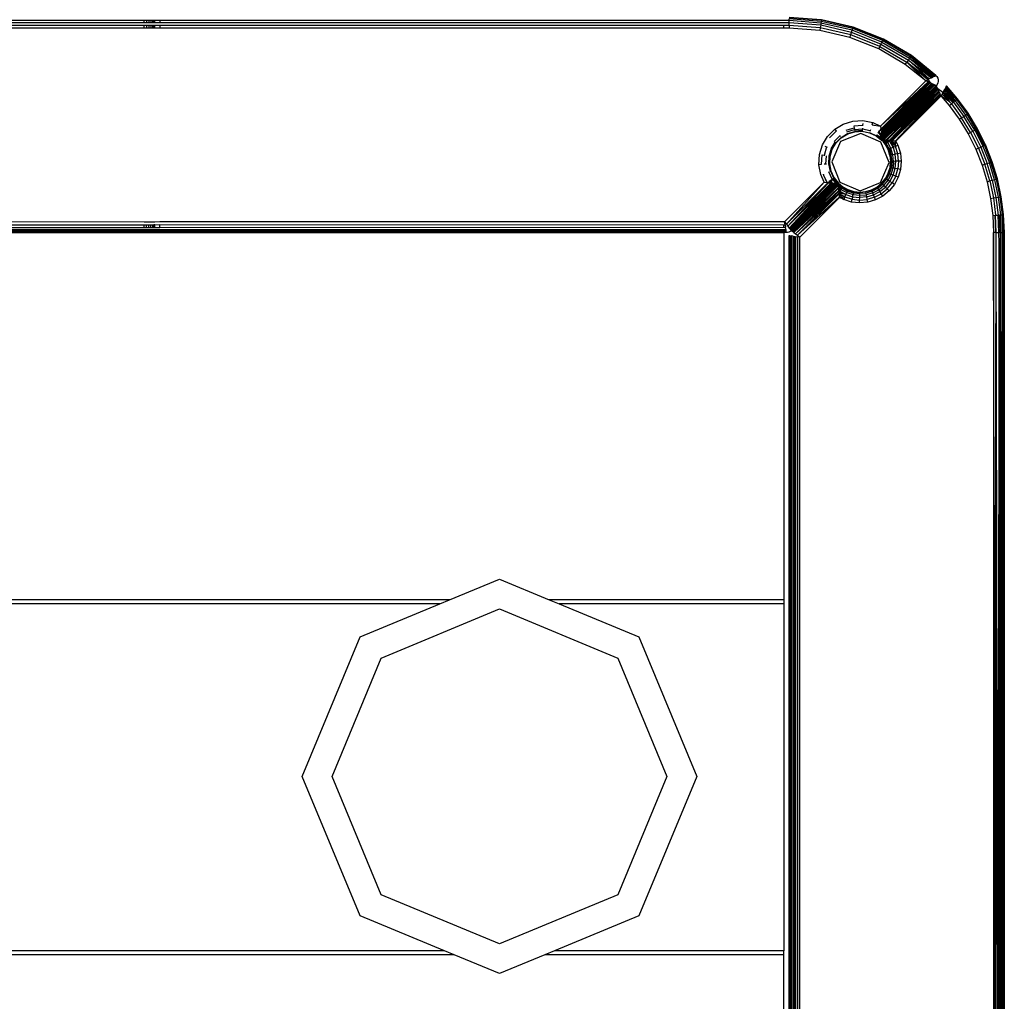
# Model space of a CAD drawing. Units: millimetres. Extents: x -4534 to 372784, y -3372 to 3934.
# Drawn here: x 516 to 653, y 1969 to 2106 of the extents above; entities that cross this region are included whole.
import ezdxf

# ---------------------------------------------------------------- set-up
doc = ezdxf.new("R2010")
doc.units = ezdxf.units.MM
doc.layers.add('Toestel 2D', color=7, linetype='Continuous', lineweight=20)
doc.layers.add('VP-EQ', color=7, linetype='Continuous', true_color=0x8a3492, plot=False)

# ---------------------------------------------------------------- blocks, each defined once
blk = doc.blocks.new('RB2855')
at = {"layer": 'VP-EQ', "color": 0}
for p, q in [((61.587, 25.304), (58.887, 25.304)), ((61.587, 25.273), (58.887, 25.273)), ((61.587, 25.273), (61.587, 25.304)), ((61.62, 25.304), (61.587, 25.304)), ((61.62, 25.273), (61.587, 25.273)), ((61.62, 25.304), (61.62, 25.273)), ((61.652, 25.304), (61.62, 25.304)), ((61.652, 25.273), (61.62, 25.273)), ((61.652, 25.304), (61.652, 25.273)), ((61.68, 25.304), (61.652, 25.304)), ((61.68, 25.273), (61.652, 25.273)), ((61.68, 25.304), (61.68, 25.273)), ((61.706, 25.304), (61.68, 25.304)), ((61.706, 25.273), (61.68, 25.273)), ((61.706, 25.304), (61.706, 25.273)), ((61.717, 25.304), (61.706, 25.304)), ((61.717, 25.273), (61.706, 25.273)), ((61.717, 25.304), (61.717, 25.273)), ((61.722, 25.304), (61.717, 25.304)), ((61.722, 25.273), (61.717, 25.273)), ((61.722, 25.304), (61.722, 25.273)), ((61.733, 25.304), (61.722, 25.304)), ((61.733, 25.273), (61.722, 25.273)), ((61.733, 25.304), (61.733, 25.273)), ((61.737, 25.304), (61.733, 25.304)), ((61.737, 25.273), (61.733, 25.273)), ((61.737, 25.273), (61.737, 25.304)), ((61.808, 25.304), (61.737, 25.304)), ((61.808, 25.273), (61.737, 25.273)), ((61.808, 25.304), (61.808, 25.273)), ((70.579, 25.304), (61.808, 25.304)), ((70.579, 25.273), (61.808, 25.273)), ((71.03, 25.314), (70.579, 25.348)), ((71.029, 25.309), (70.579, 25.343)), ((70.579, 25.304), (70.579, 25.328)), ((71.027, 25.294), (70.579, 25.328)), ((70.579, 25.273), (70.579, 25.304)), ((71.023, 25.27), (70.579, 25.304)), ((70.579, 25.237), (70.579, 25.273)), ((71.019, 25.24), (70.579, 25.273)), ((71.023, 25.27), (71.019, 25.24)), ((71.027, 25.294), (71.023, 25.27)), ((71.458, 25.17), (71.023, 25.27)), ((71.029, 25.309), (71.027, 25.294)), ((71.465, 25.193), (71.027, 25.294)), ((71.029, 25.309), (71.03, 25.314)), ((71.47, 25.207), (71.029, 25.309)), ((71.471, 25.212), (71.03, 25.314)), ((61.587, 25.237), (58.887, 25.237)), ((61.587, 25.198), (58.887, 25.198)), ((61.587, 25.198), (61.587, 25.237)), ((61.62, 25.237), (61.587, 25.237)), ((61.62, 25.198), (61.587, 25.198)), ((61.62, 25.237), (61.62, 25.198)), ((61.652, 25.237), (61.62, 25.237)), ((61.652, 25.198), (61.62, 25.198)), ((61.652, 25.237), (61.652, 25.198)), ((61.68, 25.237), (61.652, 25.237)), ((61.68, 25.198), (61.652, 25.198)), ((61.68, 25.237), (61.68, 25.198)), ((61.706, 25.237), (61.68, 25.237)), ((61.706, 25.198), (61.68, 25.198)), ((61.706, 25.237), (61.706, 25.198)), ((61.717, 25.237), (61.706, 25.237)), ((61.717, 25.198), (61.706, 25.198)), ((61.717, 25.237), (61.717, 25.198)), ((61.722, 25.237), (61.717, 25.237)), ((61.722, 25.198), (61.717, 25.198)), ((61.722, 25.237), (61.722, 25.198)), ((61.733, 25.237), (61.722, 25.237)), ((61.733, 25.198), (61.722, 25.198)), ((61.733, 25.237), (61.733, 25.198)), ((61.737, 25.237), (61.733, 25.237)), ((61.737, 25.198), (61.733, 25.198)), ((61.737, 25.198), (61.737, 25.237)), ((61.808, 25.237), (61.737, 25.237)), ((61.808, 25.198), (61.737, 25.198)), ((61.808, 25.237), (61.808, 25.198)), ((70.507, 25.237), (61.808, 25.237)), ((70.507, 25.198), (61.808, 25.198)), ((70.507, 25.198), (70.507, 25.237)), ((70.579, 25.237), (70.507, 25.237)), ((70.579, 25.198), (70.507, 25.198)), ((70.579, 25.237), (70.579, 25.198)), ((71.013, 25.204), (70.579, 25.237)), ((71.007, 25.166), (70.579, 25.198)), ((71.013, 25.204), (71.007, 25.166)), ((71.427, 25.069), (71.007, 25.166)), ((71.019, 25.24), (71.013, 25.204)), ((71.438, 25.106), (71.013, 25.204)), ((71.449, 25.14), (71.019, 25.24)), ((71.438, 25.106), (71.449, 25.14)), ((71.449, 25.14), (71.458, 25.17)), ((71.859, 24.978), (71.449, 25.14)), ((71.458, 25.17), (71.465, 25.193)), ((71.873, 25.006), (71.458, 25.17)), ((71.465, 25.193), (71.47, 25.207)), ((71.883, 25.027), (71.465, 25.193)), ((71.471, 25.212), (71.47, 25.207)), ((71.89, 25.04), (71.47, 25.207)), ((71.892, 25.045), (71.471, 25.212)), ((71.427, 25.069), (71.438, 25.106)), ((71.827, 24.91), (71.427, 25.069)), ((71.844, 24.945), (71.438, 25.106)), ((71.859, 24.978), (71.873, 25.006)), ((71.873, 25.006), (71.883, 25.027)), ((71.873, 25.006), (72.258, 24.78)), ((71.883, 25.027), (71.89, 25.04)), ((71.883, 25.027), (72.272, 24.8)), ((71.892, 25.045), (71.89, 25.04)), ((72.28, 24.812), (71.89, 25.04)), ((72.283, 24.817), (71.892, 25.045)), ((71.827, 24.91), (71.844, 24.945)), ((72.198, 24.693), (71.827, 24.91)), ((71.844, 24.945), (71.859, 24.978)), ((71.844, 24.945), (72.22, 24.725)), ((71.859, 24.978), (72.241, 24.755)), ((72.198, 24.693), (72.22, 24.725)), ((72.241, 24.755), (72.22, 24.725)), ((72.22, 24.725), (72.485, 24.467)), ((72.22, 24.725), (72.533, 24.493)), ((72.51, 24.48), (72.22, 24.725)), ((72.258, 24.78), (72.241, 24.755)), ((72.241, 24.755), (72.564, 24.509)), ((72.533, 24.493), (72.241, 24.755)), ((72.272, 24.8), (72.258, 24.78)), ((72.258, 24.78), (72.58, 24.518)), ((72.258, 24.78), (72.602, 24.529)), ((72.456, 24.605), (72.258, 24.78)), ((72.28, 24.812), (72.272, 24.8)), ((72.272, 24.8), (72.608, 24.532)), ((72.602, 24.529), (72.272, 24.8)), ((72.283, 24.817), (72.28, 24.812)), ((72.622, 24.539), (72.28, 24.812)), ((72.608, 24.532), (72.28, 24.812)), ((72.622, 24.539), (72.283, 24.817)), ((72.625, 24.541), (72.283, 24.817)), ((72.485, 24.467), (72.198, 24.693)), ((72.58, 24.518), (72.456, 24.605)), ((72.564, 24.509), (72.456, 24.605)), ((71.854, 23.835), (72.485, 24.467)), ((71.854, 23.835), (72.517, 24.451)), ((71.859, 23.793), (72.517, 24.451)), ((71.859, 23.793), (72.521, 24.449)), ((71.86, 23.786), (72.521, 24.449)), ((71.86, 23.786), (72.534, 24.443)), ((71.86, 23.786), (72.547, 24.437)), ((71.861, 23.777), (72.547, 24.437)), ((71.863, 23.753), (72.547, 24.437)), ((72.485, 24.467), (72.51, 24.48)), ((72.517, 24.451), (72.485, 24.467)), ((72.51, 24.48), (72.514, 24.482)), ((72.514, 24.482), (72.533, 24.493)), ((72.565, 24.428), (72.514, 24.482)), ((72.521, 24.449), (72.517, 24.451)), ((72.534, 24.443), (72.521, 24.449)), ((72.564, 24.509), (72.533, 24.493)), ((72.547, 24.437), (72.534, 24.443)), ((72.565, 24.428), (72.547, 24.437)), ((72.564, 24.509), (72.58, 24.518)), ((72.602, 24.529), (72.58, 24.518)), ((72.602, 24.529), (72.608, 24.532)), ((72.608, 24.532), (72.622, 24.539)), ((72.625, 24.541), (72.622, 24.539)), ((72.625, 24.541), (72.64, 24.524)), ((72.64, 24.524), (72.651, 24.503)), ((72.652, 24.436), (72.642, 24.415)), ((72.651, 24.503), (72.656, 24.481)), ((72.657, 24.458), (72.652, 24.436)), ((72.656, 24.481), (72.657, 24.458)), ((71.863, 23.753), (72.565, 24.428)), ((71.864, 23.74), (72.565, 24.428)), ((71.864, 23.74), (72.574, 24.424)), ((71.865, 23.727), (72.574, 24.424)), ((71.866, 23.715), (72.574, 24.424)), ((71.866, 23.715), (72.582, 24.42)), ((71.866, 23.708), (72.582, 24.42)), ((71.866, 23.699), (72.582, 24.42)), ((71.866, 23.699), (72.596, 24.413)), ((71.867, 23.684), (72.596, 24.413)), ((71.867, 23.684), (72.604, 24.409)), ((71.867, 23.676), (72.604, 24.409)), ((72.604, 24.409), (71.868, 23.665)), ((71.868, 23.665), (72.607, 24.403)), ((71.868, 23.645), (72.618, 24.393)), ((71.868, 23.659), (72.618, 24.393)), ((71.868, 23.649), (72.618, 24.393)), ((71.876, 23.639), (72.621, 24.391)), ((71.876, 23.639), (72.633, 24.381)), ((71.881, 23.651), (72.618, 24.393)), ((72.621, 24.391), (71.881, 23.651)), ((71.896, 23.638), (72.637, 24.381)), ((71.896, 23.638), (72.633, 24.381)), ((71.896, 23.638), (72.643, 24.367)), ((72.643, 24.367), (71.929, 23.637)), ((71.929, 23.637), (72.646, 24.361)), ((71.929, 23.637), (72.65, 24.353)), ((71.939, 23.637), (72.65, 24.353)), ((71.939, 23.637), (72.654, 24.344)), ((71.971, 23.634), (72.654, 24.344)), ((71.971, 23.634), (72.664, 24.324)), ((71.981, 23.634), (72.664, 24.324)), ((71.981, 23.634), (72.667, 24.317)), ((72.008, 23.631), (72.667, 24.317)), ((72.017, 23.63), (72.667, 24.317)), ((72.017, 23.63), (72.673, 24.305)), ((72.574, 24.424), (72.565, 24.428)), ((72.582, 24.42), (72.574, 24.424)), ((72.596, 24.413), (72.582, 24.42)), ((72.604, 24.409), (72.596, 24.413)), ((72.61, 24.406), (72.604, 24.409)), ((72.607, 24.403), (72.61, 24.406)), ((72.607, 24.403), (72.613, 24.405)), ((72.609, 24.401), (72.61, 24.406)), ((72.618, 24.393), (72.609, 24.401)), ((72.613, 24.405), (72.61, 24.406)), ((72.623, 24.4), (72.613, 24.405)), ((72.618, 24.393), (72.623, 24.4)), ((72.628, 24.397), (72.621, 24.391)), ((72.621, 24.391), (72.63, 24.395)), ((72.623, 24.389), (72.621, 24.391)), ((72.628, 24.397), (72.623, 24.4)), ((72.635, 24.384), (72.623, 24.389)), ((72.642, 24.415), (72.628, 24.397)), ((72.63, 24.395), (72.628, 24.397)), ((72.635, 24.384), (72.63, 24.395)), ((72.633, 24.381), (72.635, 24.384)), ((72.637, 24.381), (72.635, 24.384)), ((72.643, 24.367), (72.637, 24.381)), ((72.646, 24.361), (72.643, 24.367)), ((72.65, 24.353), (72.646, 24.361)), ((72.654, 24.344), (72.65, 24.353)), ((72.723, 24.304), (72.65, 24.353)), ((72.664, 24.324), (72.654, 24.344)), ((72.667, 24.317), (72.664, 24.324)), ((72.673, 24.305), (72.667, 24.317)), ((72.682, 24.287), (72.673, 24.305)), ((72.723, 24.304), (72.711, 24.28)), ((72.733, 24.323), (72.723, 24.304)), ((72.861, 24.163), (72.723, 24.304)), ((72.723, 24.304), (72.816, 24.172)), ((72.82, 24.213), (72.723, 24.304)), ((72.733, 24.323), (72.744, 24.342)), ((72.869, 24.169), (72.733, 24.323)), ((72.823, 24.237), (72.733, 24.323)), ((72.744, 24.342), (72.748, 24.351)), ((72.77, 24.318), (72.744, 24.342)), ((72.752, 24.359), (72.748, 24.351)), ((72.814, 24.276), (72.748, 24.351)), ((72.748, 24.351), (72.77, 24.318)), ((72.763, 24.378), (72.752, 24.359)), ((72.752, 24.359), (72.893, 24.188)), ((72.752, 24.359), (72.849, 24.264)), ((72.77, 24.392), (72.763, 24.378)), ((72.763, 24.378), (72.912, 24.203)), ((72.916, 24.206), (72.763, 24.378)), ((72.763, 24.378), (72.849, 24.264)), ((72.859, 24.279), (72.763, 24.378)), ((72.772, 24.396), (72.77, 24.392)), ((72.77, 24.392), (72.927, 24.215)), ((72.77, 24.392), (72.923, 24.212)), ((72.77, 24.392), (72.859, 24.279)), ((72.814, 24.276), (72.77, 24.318)), ((72.77, 24.318), (72.788, 24.291)), ((72.927, 24.215), (72.772, 24.396)), ((72.682, 24.287), (72.017, 23.63)), ((72.055, 23.626), (72.682, 24.287)), ((72.066, 23.624), (72.682, 24.287)), ((72.066, 23.624), (72.69, 24.27)), ((72.697, 24.255), (72.066, 23.624)), ((72.69, 24.27), (72.682, 24.287)), ((72.697, 24.255), (72.69, 24.27)), ((72.711, 24.28), (72.697, 24.255)), ((72.7, 24.253), (72.697, 24.255)), ((72.7, 24.253), (72.81, 24.122)), ((72.816, 24.172), (72.7, 24.253)), ((72.816, 24.172), (72.711, 24.28)), ((72.788, 24.291), (72.883, 24.18)), ((72.788, 24.291), (72.823, 24.237)), ((72.893, 24.188), (72.814, 24.276)), ((72.821, 24.167), (72.816, 24.172)), ((72.82, 24.213), (72.861, 24.163)), ((72.869, 24.169), (72.82, 24.213)), ((72.84, 24.146), (72.821, 24.167)), ((72.883, 24.18), (72.823, 24.237)), ((72.823, 24.237), (72.869, 24.169)), ((72.861, 24.163), (72.84, 24.146)), ((72.849, 24.264), (72.912, 24.203)), ((72.923, 24.212), (72.859, 24.279)), ((72.859, 24.279), (72.916, 24.206)), ((72.861, 24.163), (72.869, 24.169)), ((72.869, 24.169), (72.883, 24.18)), ((72.869, 24.169), (73.013, 23.97)), ((72.893, 24.188), (72.883, 24.18)), ((72.893, 24.188), (72.912, 24.203)), ((72.893, 24.188), (73.039, 23.988)), ((72.916, 24.206), (72.912, 24.203)), ((72.912, 24.203), (73.059, 24.001)), ((72.923, 24.212), (72.916, 24.206)), ((72.927, 24.215), (72.923, 24.212)), ((72.923, 24.212), (73.071, 24.009)), ((73.075, 24.012), (72.927, 24.215)), ((72.81, 24.122), (72.84, 24.146)), ((72.81, 24.122), (72.951, 23.929)), ((72.84, 24.146), (72.983, 23.95)), ((71.334, 23.862), (71.468, 23.903)), ((71.468, 23.903), (71.608, 23.911)), ((71.608, 23.911), (71.746, 23.884)), ((71.735, 23.852), (71.746, 23.884)), ((71.746, 23.884), (71.854, 23.835)), ((72.951, 23.929), (72.983, 23.95)), ((72.951, 23.929), (73.075, 23.724)), ((72.983, 23.95), (73.013, 23.97)), ((73.109, 23.743), (72.983, 23.95)), ((73.013, 23.97), (73.039, 23.988)), ((73.14, 23.761), (73.013, 23.97)), ((73.039, 23.988), (73.059, 24.001)), ((73.168, 23.776), (73.039, 23.988)), ((73.059, 24.001), (73.071, 24.009)), ((73.188, 23.787), (73.059, 24.001)), ((73.071, 24.009), (73.075, 24.012)), ((73.202, 23.794), (73.071, 24.009)), ((73.206, 23.797), (73.075, 24.012)), ((71.114, 23.691), (71.214, 23.79)), ((71.141, 23.67), (71.234, 23.764)), ((71.214, 23.79), (71.334, 23.862)), ((71.214, 23.79), (71.234, 23.764)), ((71.234, 23.764), (71.237, 23.76)), ((71.372, 23.777), (71.484, 23.811)), ((71.381, 23.755), (71.488, 23.788)), ((71.393, 23.729), (71.493, 23.759)), ((71.395, 23.725), (71.494, 23.756)), ((71.479, 23.839), (71.603, 23.846)), ((71.481, 23.829), (71.484, 23.811)), ((71.484, 23.811), (71.488, 23.788)), ((71.488, 23.788), (71.6, 23.794)), ((71.488, 23.788), (71.49, 23.775)), ((71.491, 23.77), (71.599, 23.776)), ((71.494, 23.756), (71.597, 23.761)), ((71.597, 23.761), (71.699, 23.741)), ((71.599, 23.776), (71.598, 23.766)), ((71.6, 23.794), (71.599, 23.776)), ((71.601, 23.805), (71.6, 23.794)), ((71.6, 23.794), (71.709, 23.772)), ((71.605, 23.872), (71.603, 23.846)), ((71.603, 23.846), (71.603, 23.836)), ((71.699, 23.741), (71.7, 23.745)), ((71.7, 23.745), (71.795, 23.7)), ((71.709, 23.772), (71.705, 23.76)), ((71.713, 23.783), (71.709, 23.772)), ((71.735, 23.852), (71.75, 23.845)), ((71.735, 23.852), (71.854, 23.835)), ((71.816, 23.734), (71.823, 23.745)), ((71.823, 23.745), (71.838, 23.769)), ((71.844, 23.749), (71.823, 23.745)), ((71.823, 23.745), (71.867, 23.684)), ((71.823, 23.745), (71.866, 23.708)), ((71.865, 23.727), (71.823, 23.745)), ((71.859, 23.793), (71.838, 23.769)), ((71.838, 23.769), (71.842, 23.766)), ((71.861, 23.777), (71.842, 23.766)), ((71.854, 23.835), (71.858, 23.802)), ((71.858, 23.802), (71.855, 23.796)), ((71.859, 23.793), (71.855, 23.796)), ((71.859, 23.793), (71.86, 23.786)), ((71.86, 23.786), (71.861, 23.777)), ((73.109, 23.743), (73.14, 23.761)), ((73.14, 23.761), (73.168, 23.776)), ((73.14, 23.761), (73.25, 23.541)), ((73.168, 23.776), (73.177, 23.781)), ((73.168, 23.776), (73.278, 23.554)), ((73.177, 23.781), (73.188, 23.787)), ((73.288, 23.558), (73.177, 23.781)), ((73.188, 23.787), (73.202, 23.794)), ((73.188, 23.787), (73.3, 23.563)), ((73.206, 23.797), (73.202, 23.794)), ((73.202, 23.794), (73.314, 23.569)), ((73.318, 23.571), (73.206, 23.797)), ((71.042, 23.571), (71.114, 23.691)), ((71.166, 23.516), (71.221, 23.608)), ((71.294, 23.619), (71.173, 23.338)), ((71.207, 23.619), (71.286, 23.698)), ((71.217, 23.611), (71.221, 23.608)), ((71.221, 23.608), (71.23, 23.601)), ((71.23, 23.601), (71.304, 23.675)), ((71.233, 23.599), (71.306, 23.672)), ((71.279, 23.707), (71.286, 23.698)), ((71.286, 23.698), (71.294, 23.688)), ((71.578, 23.733), (71.294, 23.619)), ((71.304, 23.675), (71.393, 23.729)), ((71.306, 23.672), (71.304, 23.675)), ((71.306, 23.672), (71.395, 23.725)), ((71.395, 23.725), (71.393, 23.729)), ((71.859, 23.612), (71.578, 23.733)), ((71.699, 23.741), (71.793, 23.697)), ((71.793, 23.697), (71.795, 23.7)), ((71.793, 23.697), (71.868, 23.638)), ((71.795, 23.7), (71.801, 23.71)), ((71.795, 23.7), (71.868, 23.638)), ((71.868, 23.649), (71.795, 23.7)), ((71.868, 23.645), (71.795, 23.7)), ((71.801, 23.71), (71.804, 23.714)), ((71.801, 23.71), (71.868, 23.665)), ((71.868, 23.649), (71.801, 23.71)), ((71.801, 23.71), (71.867, 23.676)), ((71.973, 23.328), (71.859, 23.612)), ((71.865, 23.727), (71.866, 23.715)), ((71.866, 23.715), (71.866, 23.708)), ((71.866, 23.708), (71.866, 23.699)), ((71.866, 23.699), (71.867, 23.684)), ((71.867, 23.684), (71.867, 23.676)), ((71.867, 23.676), (71.868, 23.665)), ((71.868, 23.665), (71.868, 23.659)), ((71.868, 23.659), (71.868, 23.649)), ((71.868, 23.649), (71.868, 23.645)), ((71.868, 23.638), (71.879, 23.649)), ((71.868, 23.645), (71.868, 23.638)), ((71.868, 23.638), (71.871, 23.639)), ((71.892, 23.616), (71.868, 23.638)), ((71.871, 23.639), (71.876, 23.639)), ((71.876, 23.639), (71.891, 23.638)), ((71.876, 23.639), (71.892, 23.616)), ((71.881, 23.651), (71.879, 23.649)), ((71.891, 23.638), (71.921, 23.583)), ((71.891, 23.638), (71.896, 23.638)), ((71.892, 23.616), (71.921, 23.583)), ((71.917, 23.58), (71.892, 23.616)), ((71.896, 23.638), (71.933, 23.591)), ((71.925, 23.637), (71.896, 23.638)), ((71.929, 23.637), (71.925, 23.637)), ((71.929, 23.632), (71.925, 23.637)), ((71.939, 23.637), (71.929, 23.637)), ((71.929, 23.637), (71.929, 23.632)), ((71.933, 23.591), (71.929, 23.632)), ((71.929, 23.632), (71.953, 23.605)), ((71.953, 23.605), (71.939, 23.637)), ((71.971, 23.634), (71.939, 23.637)), ((71.939, 23.637), (71.966, 23.627)), ((71.966, 23.627), (71.953, 23.605)), ((71.979, 23.623), (71.953, 23.605)), ((71.971, 23.634), (71.966, 23.627)), ((71.966, 23.627), (71.979, 23.623)), ((71.971, 23.634), (71.979, 23.623)), ((71.981, 23.634), (71.971, 23.634)), ((71.981, 23.634), (71.979, 23.623)), ((71.993, 23.633), (71.979, 23.623)), ((71.995, 23.627), (71.979, 23.623)), ((71.979, 23.623), (72.027, 23.536)), ((71.981, 23.634), (71.993, 23.633)), ((71.995, 23.627), (71.993, 23.633)), ((71.993, 23.633), (72.008, 23.631)), ((72.008, 23.631), (71.995, 23.627)), ((72.008, 23.631), (72.017, 23.63)), ((72.019, 23.614), (72.008, 23.631)), ((72.027, 23.536), (72.008, 23.631)), ((72.055, 23.626), (72.017, 23.63)), ((72.017, 23.63), (72.06, 23.55)), ((72.017, 23.63), (72.019, 23.614)), ((72.019, 23.614), (72.027, 23.536)), ((72.06, 23.55), (72.055, 23.626)), ((72.055, 23.626), (72.066, 23.624)), ((72.06, 23.55), (72.066, 23.624)), ((72.066, 23.624), (72.096, 23.566)), ((73.075, 23.724), (73.109, 23.743)), ((73.075, 23.724), (73.181, 23.51)), ((73.109, 23.743), (73.217, 23.526)), ((71.001, 23.436), (71.042, 23.571)), ((71.102, 23.544), (71.065, 23.425)), ((71.078, 23.555), (71.102, 23.544)), ((71.102, 23.544), (71.111, 23.54)), ((71.166, 23.516), (71.134, 23.413)), ((71.176, 23.511), (71.145, 23.411)), ((71.149, 23.411), (71.179, 23.51)), ((71.161, 23.518), (71.166, 23.516)), ((71.166, 23.516), (71.176, 23.511)), ((71.176, 23.511), (71.23, 23.601)), ((71.179, 23.51), (71.176, 23.511)), ((71.179, 23.51), (71.233, 23.599)), ((71.233, 23.599), (71.23, 23.601)), ((71.921, 23.583), (71.917, 23.58)), ((71.958, 23.506), (71.917, 23.58)), ((71.933, 23.591), (71.921, 23.583)), ((71.963, 23.508), (71.921, 23.583)), ((71.953, 23.605), (71.933, 23.591)), ((71.976, 23.514), (71.933, 23.591)), ((71.998, 23.524), (71.953, 23.605)), ((71.958, 23.506), (71.963, 23.508)), ((71.983, 23.426), (71.958, 23.506)), ((71.976, 23.514), (71.963, 23.508)), ((71.963, 23.508), (71.988, 23.427)), ((71.998, 23.524), (71.976, 23.514)), ((71.976, 23.514), (72.003, 23.43)), ((72.027, 23.536), (71.998, 23.524)), ((72.026, 23.435), (71.998, 23.524)), ((72.06, 23.55), (72.027, 23.536)), ((72.027, 23.536), (72.057, 23.441)), ((72.096, 23.566), (72.06, 23.55)), ((72.092, 23.449), (72.06, 23.55)), ((72.096, 23.566), (72.13, 23.457)), ((73.181, 23.51), (73.217, 23.526)), ((73.181, 23.51), (73.269, 23.288)), ((73.217, 23.526), (73.25, 23.541)), ((73.217, 23.526), (73.306, 23.301)), ((73.25, 23.541), (73.278, 23.554)), ((73.25, 23.541), (73.34, 23.313)), ((73.288, 23.558), (73.278, 23.554)), ((73.278, 23.554), (73.37, 23.323)), ((73.3, 23.563), (73.288, 23.558)), ((73.3, 23.563), (73.314, 23.569)), ((73.3, 23.563), (73.392, 23.331)), ((73.318, 23.571), (73.314, 23.569)), ((73.314, 23.569), (73.406, 23.336)), ((73.411, 23.337), (73.318, 23.571)), ((70.994, 23.296), (71.001, 23.436)), ((71.034, 23.431), (71.027, 23.299)), ((71.065, 23.425), (71.039, 23.43)), ((71.075, 23.424), (71.065, 23.425)), ((71.093, 23.42), (71.087, 23.303)), ((71.134, 23.413), (71.129, 23.414)), ((71.134, 23.413), (71.129, 23.306)), ((71.145, 23.411), (71.134, 23.413)), ((71.145, 23.411), (71.14, 23.307)), ((71.144, 23.307), (71.149, 23.411)), ((71.145, 23.411), (71.149, 23.411)), ((71.173, 23.338), (71.286, 23.054)), ((71.988, 23.427), (71.983, 23.426)), ((71.983, 23.426), (71.992, 23.342)), ((71.985, 23.258), (71.992, 23.342)), ((72.003, 23.43), (71.988, 23.427)), ((71.998, 23.342), (71.988, 23.427)), ((71.998, 23.342), (71.99, 23.257)), ((71.992, 23.342), (71.998, 23.342)), ((72.013, 23.342), (71.998, 23.342)), ((72.026, 23.435), (72.003, 23.43)), ((72.013, 23.342), (72.003, 23.43)), ((72.013, 23.342), (72.005, 23.254)), ((72.036, 23.342), (72.013, 23.342)), ((72.057, 23.441), (72.026, 23.435)), ((72.036, 23.342), (72.026, 23.435)), ((72.036, 23.342), (72.028, 23.25)), ((72.067, 23.343), (72.036, 23.342)), ((72.092, 23.449), (72.057, 23.441)), ((72.067, 23.343), (72.057, 23.441)), ((72.059, 23.244), (72.067, 23.343)), ((72.104, 23.343), (72.067, 23.343)), ((72.13, 23.457), (72.092, 23.449)), ((72.104, 23.343), (72.092, 23.449)), ((72.104, 23.343), (72.094, 23.237)), ((72.142, 23.343), (72.104, 23.343)), ((72.13, 23.457), (72.142, 23.343)), ((72.142, 23.343), (72.132, 23.23)), ((73.392, 23.331), (73.406, 23.336)), ((73.406, 23.336), (73.411, 23.337)), ((73.479, 23.095), (73.406, 23.336)), ((73.484, 23.097), (73.411, 23.337)), ((71.027, 23.299), (70.994, 23.296)), ((71.021, 23.159), (70.994, 23.296)), ((71.087, 23.303), (71.069, 23.302)), ((71.1, 23.304), (71.087, 23.303)), ((71.129, 23.306), (71.124, 23.306)), ((71.14, 23.307), (71.129, 23.306)), ((71.129, 23.306), (71.149, 23.201)), ((71.18, 23.094), (71.132, 23.195)), ((71.144, 23.307), (71.14, 23.307)), ((71.14, 23.307), (71.16, 23.204)), ((71.163, 23.205), (71.144, 23.307)), ((71.149, 23.201), (71.144, 23.199)), ((71.16, 23.204), (71.149, 23.201)), ((71.163, 23.205), (71.16, 23.204)), ((71.204, 23.109), (71.16, 23.204)), ((71.207, 23.111), (71.163, 23.205)), ((71.852, 23.046), (71.973, 23.328)), ((71.961, 23.177), (71.985, 23.258)), ((71.966, 23.175), (71.99, 23.257)), ((71.98, 23.17), (72.005, 23.254)), ((71.99, 23.257), (71.985, 23.258)), ((72.005, 23.254), (71.99, 23.257)), ((72.002, 23.161), (72.028, 23.25)), ((72.005, 23.254), (72.028, 23.25)), ((72.028, 23.25), (72.059, 23.244)), ((72.03, 23.149), (72.059, 23.244)), ((72.094, 23.237), (72.059, 23.244)), ((72.064, 23.135), (72.094, 23.237)), ((72.132, 23.23), (72.094, 23.237)), ((72.132, 23.23), (72.1, 23.12)), ((73.269, 23.288), (73.306, 23.301)), ((73.269, 23.288), (73.339, 23.059)), ((73.306, 23.301), (73.34, 23.313)), ((73.376, 23.069), (73.306, 23.301)), ((73.34, 23.313), (73.37, 23.323)), ((73.411, 23.078), (73.34, 23.313)), ((73.37, 23.323), (73.392, 23.331)), ((73.441, 23.086), (73.37, 23.323)), ((73.464, 23.092), (73.392, 23.331)), ((71.069, 23.051), (71.021, 23.159)), ((71.059, 23.155), (71.059, 23.162)), ((71.109, 23.05), (71.059, 23.155)), ((71.067, 23.151), (71.059, 23.155)), ((71.059, 23.152), (71.103, 23.047)), ((71.135, 23.066), (71.127, 23.044)), ((71.135, 23.066), (71.159, 23.081)), ((71.135, 23.066), (71.177, 23.04)), ((71.159, 23.081), (71.18, 23.094)), ((71.159, 23.081), (71.177, 23.04)), ((71.159, 23.081), (71.174, 23.065)), ((71.18, 23.094), (71.195, 23.103)), ((71.18, 23.094), (71.185, 23.075)), ((71.18, 23.094), (71.229, 23.037)), ((71.195, 23.103), (71.204, 23.109)), ((71.195, 23.103), (71.229, 23.037)), ((71.195, 23.103), (71.239, 23.037)), ((71.256, 23.036), (71.195, 23.103)), ((71.207, 23.111), (71.204, 23.109)), ((71.259, 23.036), (71.204, 23.109)), ((71.256, 23.036), (71.204, 23.109)), ((71.204, 23.109), (71.266, 23.036)), ((71.207, 23.111), (71.266, 23.036)), ((71.868, 23.037), (71.921, 23.103)), ((71.872, 23.034), (71.926, 23.1)), ((71.882, 23.023), (71.938, 23.092)), ((71.899, 23.006), (71.958, 23.078)), ((71.921, 23.103), (71.961, 23.177)), ((71.926, 23.1), (71.921, 23.103)), ((71.921, 22.984), (71.984, 23.061)), ((71.966, 23.175), (71.926, 23.1)), ((71.938, 23.092), (71.926, 23.1)), ((71.98, 23.17), (71.938, 23.092)), ((71.958, 23.078), (71.938, 23.092)), ((71.958, 23.078), (72.002, 23.161)), ((71.984, 23.061), (71.958, 23.078)), ((71.961, 23.177), (71.966, 23.175)), ((71.98, 23.17), (71.966, 23.175)), ((72.002, 23.161), (71.98, 23.17)), ((71.984, 23.061), (72.03, 23.149)), ((72.014, 23.041), (71.984, 23.061)), ((72.03, 23.149), (72.002, 23.161)), ((72.064, 23.135), (72.014, 23.041)), ((72.064, 23.135), (72.03, 23.149)), ((72.1, 23.12), (72.046, 23.02)), ((72.1, 23.12), (72.064, 23.135)), ((73.339, 23.059), (73.376, 23.069)), ((73.339, 23.059), (73.388, 22.825)), ((73.376, 23.069), (73.411, 23.078)), ((73.376, 23.069), (73.427, 22.832)), ((73.411, 23.078), (73.441, 23.086)), ((73.411, 23.078), (73.462, 22.838)), ((73.441, 23.086), (73.464, 23.092)), ((73.441, 23.086), (73.493, 22.843)), ((73.464, 23.092), (73.479, 23.095)), ((73.464, 23.092), (73.517, 22.847)), ((73.484, 23.097), (73.479, 23.095)), ((73.479, 23.095), (73.531, 22.849)), ((73.536, 22.85), (73.484, 23.097)), ((70.516, 22.498), (71.069, 23.051)), ((70.54, 22.467), (71.069, 23.051)), ((70.54, 22.467), (71.118, 23.045)), ((70.562, 22.438), (71.118, 23.045)), ((70.562, 22.438), (71.127, 23.044)), ((71.165, 23.041), (70.562, 22.438)), ((71.165, 23.041), (70.581, 22.413)), ((71.177, 23.04), (70.581, 22.413)), ((70.581, 22.413), (71.206, 23.038)), ((71.196, 23.038), (70.581, 22.413)), ((70.589, 22.402), (71.206, 23.038)), ((71.206, 23.038), (70.596, 22.393)), ((70.596, 22.393), (71.229, 23.037)), ((70.596, 22.393), (71.239, 23.037)), ((70.601, 22.386), (71.239, 23.037)), ((70.601, 22.386), (71.256, 23.036)), ((71.259, 23.036), (70.601, 22.386)), ((71.259, 23.036), (70.605, 22.381)), ((71.206, 22.976), (70.605, 22.381)), ((71.206, 22.976), (70.608, 22.377)), ((71.267, 23.03), (70.612, 22.375)), ((71.206, 22.976), (70.612, 22.375)), ((71.267, 23.03), (70.617, 22.371)), ((70.617, 22.371), (71.267, 23.01)), ((70.624, 22.366), (71.267, 23.01)), ((71.269, 22.976), (70.624, 22.366)), ((71.269, 22.976), (70.633, 22.359)), ((71.269, 22.976), (70.643, 22.352)), ((70.643, 22.352), (71.269, 22.967)), ((71.271, 22.935), (70.643, 22.352)), ((71.271, 22.935), (70.668, 22.333)), ((71.272, 22.925), (70.668, 22.333)), ((71.069, 23.051), (71.103, 23.047)), ((71.109, 23.05), (71.103, 23.047)), ((71.109, 23.05), (71.113, 23.053)), ((71.109, 23.05), (71.118, 23.045)), ((71.127, 23.044), (71.118, 23.045)), ((71.127, 23.044), (71.165, 23.041)), ((71.165, 23.041), (71.177, 23.04)), ((71.177, 23.04), (71.196, 23.038)), ((71.196, 23.038), (71.206, 23.038)), ((71.206, 23.038), (71.229, 23.037)), ((71.206, 22.976), (71.266, 23.036)), ((71.239, 23.037), (71.229, 23.037)), ((71.256, 23.036), (71.239, 23.037)), ((71.259, 23.036), (71.256, 23.036)), ((71.266, 23.036), (71.259, 23.036)), ((71.266, 23.036), (71.326, 22.989)), ((71.267, 23.03), (71.266, 23.036)), ((71.323, 22.984), (71.267, 23.03)), ((71.267, 23.026), (71.267, 23.03)), ((71.267, 23.022), (71.267, 23.026)), ((71.286, 23.005), (71.267, 23.022)), ((71.267, 23.015), (71.267, 23.022)), ((71.267, 23.01), (71.267, 23.015)), ((71.267, 23.015), (71.286, 23.005)), ((71.314, 22.972), (71.267, 23.01)), ((71.268, 22.998), (71.267, 23.01)), ((71.268, 22.998), (71.314, 22.972)), ((71.268, 22.99), (71.268, 22.998)), ((71.268, 22.981), (71.268, 22.99)), ((71.269, 22.976), (71.268, 22.981)), ((71.268, 22.981), (71.274, 22.976)), ((71.269, 22.967), (71.269, 22.976)), ((71.269, 22.976), (71.274, 22.976)), ((71.301, 22.952), (71.269, 22.967)), ((71.271, 22.942), (71.269, 22.967)), ((71.277, 22.944), (71.269, 22.967)), ((71.271, 22.942), (71.277, 22.944)), ((71.271, 22.935), (71.271, 22.942)), ((71.271, 22.935), (71.279, 22.939)), ((71.271, 22.935), (71.283, 22.927)), ((71.272, 22.925), (71.271, 22.935)), ((71.283, 22.927), (71.272, 22.925)), ((71.272, 22.925), (71.273, 22.912)), ((71.283, 22.927), (71.273, 22.912)), ((71.274, 22.976), (71.301, 22.952)), ((71.274, 22.976), (71.314, 22.972)), ((71.277, 22.944), (71.301, 22.952)), ((71.279, 22.939), (71.277, 22.944)), ((71.283, 22.927), (71.278, 22.911)), ((71.279, 22.939), (71.301, 22.952)), ((71.283, 22.927), (71.279, 22.939)), ((71.301, 22.952), (71.283, 22.927)), ((71.37, 22.879), (71.283, 22.927)), ((71.286, 23.054), (71.568, 22.933)), ((71.286, 23.005), (71.323, 22.984)), ((71.314, 22.972), (71.286, 23.005)), ((71.314, 22.972), (71.301, 22.952)), ((71.301, 22.952), (71.382, 22.907)), ((71.323, 22.984), (71.314, 22.972)), ((71.314, 22.972), (71.391, 22.929)), ((71.326, 22.989), (71.323, 22.984)), ((71.397, 22.943), (71.323, 22.984)), ((71.326, 22.989), (71.399, 22.948)), ((71.382, 22.907), (71.391, 22.929)), ((71.391, 22.929), (71.397, 22.943)), ((71.391, 22.929), (71.476, 22.903)), ((71.399, 22.948), (71.397, 22.943)), ((71.397, 22.943), (71.479, 22.917)), ((71.399, 22.948), (71.48, 22.922)), ((71.479, 22.917), (71.48, 22.922)), ((71.48, 22.922), (71.563, 22.913)), ((71.563, 22.913), (71.647, 22.921)), ((71.568, 22.933), (71.852, 23.046)), ((71.647, 22.921), (71.728, 22.945)), ((71.647, 22.921), (71.648, 22.916)), ((71.73, 22.94), (71.648, 22.916)), ((71.736, 22.926), (71.651, 22.901)), ((71.728, 22.945), (71.803, 22.984)), ((71.728, 22.945), (71.73, 22.94)), ((71.73, 22.94), (71.806, 22.98)), ((71.736, 22.926), (71.73, 22.94)), ((71.736, 22.926), (71.814, 22.967)), ((71.745, 22.904), (71.736, 22.926)), ((71.745, 22.904), (71.827, 22.947)), ((71.757, 22.875), (71.844, 22.922)), ((71.803, 22.984), (71.868, 23.037)), ((71.806, 22.98), (71.803, 22.984)), ((71.806, 22.98), (71.872, 23.034)), ((71.806, 22.98), (71.814, 22.967)), ((71.814, 22.967), (71.882, 23.023)), ((71.827, 22.947), (71.814, 22.967)), ((71.827, 22.947), (71.899, 23.006)), ((71.827, 22.947), (71.844, 22.922)), ((71.844, 22.922), (71.921, 22.984)), ((71.864, 22.891), (71.844, 22.922)), ((71.864, 22.891), (71.947, 22.959)), ((71.872, 23.034), (71.868, 23.037)), ((71.882, 23.023), (71.872, 23.034)), ((71.899, 23.006), (71.882, 23.023)), ((71.974, 22.931), (71.886, 22.859)), ((71.921, 22.984), (71.899, 23.006)), ((71.947, 22.959), (71.921, 22.984)), ((71.947, 22.959), (72.014, 23.041)), ((71.974, 22.931), (71.947, 22.959)), ((72.046, 23.02), (71.974, 22.931)), ((72.046, 23.02), (72.014, 23.041)), ((70.668, 22.333), (71.274, 22.898)), ((71.275, 22.888), (70.668, 22.333)), ((71.275, 22.888), (70.697, 22.311)), ((70.697, 22.311), (71.28, 22.85)), ((71.281, 22.839), (70.697, 22.311)), ((71.281, 22.839), (70.729, 22.287)), ((71.273, 22.912), (71.274, 22.898)), ((71.278, 22.911), (71.273, 22.912)), ((71.278, 22.911), (71.274, 22.898)), ((71.37, 22.879), (71.274, 22.898)), ((71.275, 22.888), (71.274, 22.898)), ((71.291, 22.887), (71.274, 22.898)), ((71.275, 22.888), (71.355, 22.846)), ((71.275, 22.888), (71.291, 22.887)), ((71.28, 22.85), (71.275, 22.888)), ((71.313, 22.842), (71.275, 22.888)), ((71.37, 22.879), (71.278, 22.911)), ((71.281, 22.839), (71.28, 22.85)), ((71.28, 22.85), (71.294, 22.841)), ((71.281, 22.839), (71.294, 22.841)), ((71.34, 22.81), (71.281, 22.839)), ((71.355, 22.846), (71.291, 22.887)), ((71.294, 22.841), (71.313, 22.842)), ((71.294, 22.841), (71.34, 22.81)), ((71.313, 22.842), (71.355, 22.846)), ((71.34, 22.81), (71.313, 22.842)), ((71.355, 22.846), (71.34, 22.81)), ((71.449, 22.775), (71.34, 22.81)), ((71.355, 22.846), (71.37, 22.879)), ((71.355, 22.846), (71.457, 22.813)), ((71.37, 22.879), (71.382, 22.907)), ((71.37, 22.879), (71.464, 22.849)), ((71.382, 22.907), (71.471, 22.879)), ((71.449, 22.775), (71.457, 22.813)), ((71.464, 22.849), (71.457, 22.813)), ((71.457, 22.813), (71.562, 22.802)), ((71.464, 22.849), (71.471, 22.879)), ((71.464, 22.849), (71.563, 22.838)), ((71.476, 22.903), (71.471, 22.879)), ((71.471, 22.879), (71.563, 22.869)), ((71.479, 22.917), (71.476, 22.903)), ((71.476, 22.903), (71.563, 22.893)), ((71.479, 22.917), (71.563, 22.908)), ((71.562, 22.802), (71.563, 22.838)), ((71.562, 22.802), (71.668, 22.811)), ((71.562, 22.763), (71.562, 22.802)), ((71.648, 22.916), (71.563, 22.908)), ((71.563, 22.908), (71.563, 22.913)), ((71.563, 22.893), (71.563, 22.908)), ((71.651, 22.901), (71.563, 22.893)), ((71.563, 22.869), (71.563, 22.893)), ((71.563, 22.869), (71.656, 22.877)), ((71.563, 22.838), (71.563, 22.869)), ((71.662, 22.847), (71.563, 22.838)), ((71.651, 22.901), (71.648, 22.916)), ((71.656, 22.877), (71.651, 22.901)), ((71.745, 22.904), (71.656, 22.877)), ((71.662, 22.847), (71.656, 22.877)), ((71.662, 22.847), (71.757, 22.875)), ((71.668, 22.811), (71.662, 22.847)), ((71.77, 22.842), (71.668, 22.811)), ((71.676, 22.773), (71.668, 22.811)), ((71.785, 22.806), (71.676, 22.773)), ((71.757, 22.875), (71.745, 22.904)), ((71.77, 22.842), (71.757, 22.875)), ((71.77, 22.842), (71.864, 22.891)), ((71.785, 22.806), (71.77, 22.842)), ((71.886, 22.859), (71.785, 22.806)), ((71.886, 22.859), (71.864, 22.891)), ((73.388, 22.825), (73.427, 22.832)), ((73.388, 22.825), (73.419, 22.588)), ((73.427, 22.832), (73.462, 22.838)), ((73.427, 22.832), (73.457, 22.591)), ((73.462, 22.838), (73.493, 22.843)), ((73.462, 22.838), (73.493, 22.594)), ((73.493, 22.843), (73.517, 22.847)), ((73.493, 22.843), (73.524, 22.597)), ((73.517, 22.847), (73.531, 22.849)), ((73.517, 22.847), (73.548, 22.599)), ((73.536, 22.85), (73.531, 22.849)), ((73.531, 22.849), (73.563, 22.6)), ((73.568, 22.601), (73.536, 22.85)), ((71.562, 22.763), (71.449, 22.775)), ((71.676, 22.773), (71.562, 22.763)), ((73.419, 22.588), (73.452, 22.591)), ((73.419, 22.588), (73.429, 22.349)), ((73.462, 22.349), (73.452, 22.591)), ((73.452, 22.591), (73.457, 22.591)), ((73.457, 22.591), (73.493, 22.594)), ((73.467, 22.349), (73.457, 22.591)), ((73.493, 22.594), (73.512, 22.596)), ((73.504, 22.349), (73.493, 22.594)), ((73.512, 22.596), (73.524, 22.597)), ((73.522, 22.349), (73.512, 22.596)), ((73.524, 22.597), (73.548, 22.599)), ((73.535, 22.349), (73.524, 22.597)), ((73.558, 22.349), (73.548, 22.599)), ((73.548, 22.599), (73.553, 22.599)), ((73.553, 22.599), (73.563, 22.6)), ((73.564, 22.349), (73.553, 22.599)), ((73.563, 22.6), (73.568, 22.601)), ((73.573, 22.349), (73.563, 22.6)), ((73.579, 22.349), (73.568, 22.601)), ((3.007, 22.402), (70.507, 22.392)), ((3.007, 22.388), (70.507, 22.392)), ((3.007, 22.384), (70.507, 22.379)), ((3.007, 22.38), (70.507, 22.379)), ((61.587, 22.495), (58.887, 22.498)), ((58.887, 22.46), (61.587, 22.457)), ((58.887, 22.421), (61.587, 22.421)), ((61.587, 22.495), (61.587, 22.498)), ((61.62, 22.495), (61.587, 22.495)), ((61.587, 22.457), (61.587, 22.46)), ((61.587, 22.457), (61.62, 22.457)), ((61.587, 22.421), (61.587, 22.457)), ((61.587, 22.421), (61.62, 22.421)), ((61.62, 22.498), (61.62, 22.495)), ((61.652, 22.495), (61.62, 22.495)), ((61.62, 22.46), (61.62, 22.457)), ((61.62, 22.457), (61.652, 22.457)), ((61.62, 22.421), (61.62, 22.457)), ((61.62, 22.421), (61.652, 22.421)), ((61.652, 22.498), (61.652, 22.495)), ((61.68, 22.495), (61.652, 22.495)), ((61.652, 22.46), (61.652, 22.457)), ((61.652, 22.457), (61.68, 22.457)), ((61.652, 22.421), (61.652, 22.457)), ((61.652, 22.421), (61.68, 22.421)), ((61.68, 22.498), (61.68, 22.495)), ((61.706, 22.495), (61.68, 22.495)), ((61.68, 22.46), (61.68, 22.457)), ((61.68, 22.457), (61.706, 22.457)), ((61.68, 22.421), (61.68, 22.457)), ((61.68, 22.421), (61.706, 22.421)), ((61.706, 22.498), (61.706, 22.495)), ((61.717, 22.495), (61.706, 22.495)), ((61.706, 22.46), (61.706, 22.457)), ((61.706, 22.457), (61.717, 22.457)), ((61.706, 22.457), (61.706, 22.421)), ((61.706, 22.421), (61.717, 22.421)), ((61.717, 22.498), (61.717, 22.495)), ((61.722, 22.495), (61.717, 22.495)), ((61.717, 22.46), (61.717, 22.457)), ((61.717, 22.457), (61.722, 22.457)), ((61.717, 22.457), (61.717, 22.421)), ((61.717, 22.421), (61.722, 22.421)), ((61.722, 22.498), (61.722, 22.495)), ((61.733, 22.495), (61.722, 22.495)), ((61.722, 22.46), (61.722, 22.457)), ((61.737, 22.457), (61.722, 22.457)), ((61.722, 22.421), (61.722, 22.457)), ((61.722, 22.421), (61.733, 22.421)), ((61.733, 22.498), (61.733, 22.495)), ((61.737, 22.495), (61.733, 22.495)), ((61.733, 22.46), (61.737, 22.457)), ((61.737, 22.424), (61.733, 22.421)), ((61.733, 22.421), (61.737, 22.421)), ((61.737, 22.495), (61.737, 22.498)), ((61.808, 22.498), (61.737, 22.495)), ((61.737, 22.457), (61.737, 22.46)), ((61.737, 22.457), (61.808, 22.46)), ((61.737, 22.424), (61.737, 22.457)), ((61.737, 22.421), (61.737, 22.424)), ((61.737, 22.421), (61.808, 22.421)), ((61.808, 22.498), (61.808, 22.495)), ((70.516, 22.498), (61.808, 22.498)), ((61.808, 22.46), (70.507, 22.459)), ((61.808, 22.421), (61.808, 22.46)), ((61.808, 22.421), (70.507, 22.423)), ((70.507, 22.423), (70.507, 22.459)), ((70.507, 22.459), (70.522, 22.459)), ((70.507, 22.423), (70.527, 22.423)), ((70.507, 22.392), (70.531, 22.392)), ((70.507, 22.379), (70.507, 22.392)), ((70.507, 22.379), (70.533, 22.379)), ((70.507, 22.368), (70.507, 22.379)), ((70.516, 22.498), (70.54, 22.467)), ((70.522, 22.459), (70.516, 22.498)), ((70.522, 22.459), (70.527, 22.423)), ((70.531, 22.392), (70.527, 22.423)), ((70.531, 22.392), (70.533, 22.379)), ((70.533, 22.379), (70.534, 22.368)), ((70.54, 22.467), (70.562, 22.438)), ((70.562, 22.438), (70.581, 22.413)), ((70.581, 22.413), (70.589, 22.402)), ((70.589, 22.402), (70.596, 22.393)), ((70.608, 22.377), (70.593, 22.365)), ((70.596, 22.393), (70.601, 22.386)), ((70.601, 22.386), (70.605, 22.381)), ((70.605, 22.381), (70.608, 22.377)), ((70.608, 22.377), (70.612, 22.375)), ((70.612, 22.375), (70.617, 22.371)), ((70.617, 22.371), (70.624, 22.366)), ((3.007, 22.369), (70.507, 22.368)), ((3.007, 22.366), (70.507, 22.368)), ((3.007, 22.366), (70.507, 22.359)), ((3.007, 22.361), (70.507, 22.359)), ((3.007, 22.354), (70.507, 22.359)), ((3.007, 22.354), (70.507, 22.349)), ((70.507, 22.349), (3.007, 22.349)), ((70.507, 22.368), (70.534, 22.368)), ((70.507, 22.359), (70.507, 22.368)), ((70.507, 22.359), (70.536, 22.359)), ((70.507, 22.349), (70.507, 22.359)), ((70.507, 22.349), (70.536, 22.353)), ((70.537, 22.349), (70.507, 22.349)), ((70.507, 22.349), (70.507, 17.229)), ((70.534, 22.368), (70.536, 22.359)), ((70.536, 22.359), (70.536, 22.353)), ((70.536, 22.353), (70.537, 22.349)), ((70.557, 22.35), (70.537, 22.349)), ((70.575, 22.356), (70.557, 22.35)), ((70.593, 22.365), (70.575, 22.356)), ((70.579, 7.202), (70.579, 22.308)), ((70.579, 22.308), (70.584, 22.307)), ((70.584, 22.307), (70.584, 7.203)), ((70.584, 22.307), (70.59, 22.306)), ((70.59, 22.306), (70.59, 7.204)), ((70.59, 22.306), (70.593, 22.306)), ((70.593, 22.306), (70.593, 7.204)), ((70.593, 22.306), (70.599, 22.305)), ((70.599, 22.305), (70.599, 7.205)), ((70.599, 22.305), (70.61, 22.303)), ((70.61, 22.303), (70.61, 7.207)), ((70.635, 22.3), (70.61, 22.303)), ((70.624, 22.366), (70.633, 22.359)), ((70.633, 22.359), (70.643, 22.352)), ((70.635, 22.3), (70.654, 22.297)), ((70.635, 22.3), (70.635, 7.21)), ((70.643, 22.352), (70.668, 22.333)), ((70.654, 22.297), (70.654, 7.213)), ((70.654, 22.297), (70.663, 22.296)), ((70.663, 22.296), (70.663, 7.214)), ((70.663, 22.296), (70.69, 22.292)), ((70.668, 22.333), (70.697, 22.311)), ((70.69, 22.292), (70.69, 7.218)), ((70.69, 22.292), (70.695, 22.292)), ((70.729, 22.287), (70.695, 22.292)), ((70.695, 22.292), (70.695, 7.218)), ((70.697, 22.311), (70.729, 22.287)), ((70.729, 7.223), (70.729, 22.287)), ((73.429, 22.349), (73.429, 7.161)), ((73.462, 22.349), (73.429, 22.349)), ((73.445, 14.755), (73.429, 22.349)), ((73.462, 22.349), (73.445, 14.755)), ((73.467, 22.349), (73.462, 22.349)), ((73.462, 22.349), (73.465, 14.755)), ((73.465, 14.755), (73.467, 22.349)), ((73.467, 22.349), (73.504, 22.349)), ((73.494, 7.161), (73.467, 22.349)), ((73.522, 22.349), (73.504, 22.349)), ((73.504, 22.291), (73.504, 22.349)), ((73.507, 22.262), (73.504, 22.291)), ((73.507, 19.647), (73.507, 22.262)), ((73.522, 22.349), (73.513, 14.755)), ((73.535, 22.349), (73.522, 22.349)), ((73.522, 22.349), (73.528, 14.755)), ((73.528, 14.755), (73.535, 22.349)), ((73.534, 7.928), (73.535, 22.349)), ((73.534, 7.928), (73.558, 22.349)), ((73.535, 22.349), (73.558, 22.349)), ((73.558, 22.349), (73.552, 14.755)), ((73.564, 22.349), (73.558, 22.349)), ((73.558, 11.843), (73.558, 22.349)), ((73.558, 11.843), (73.564, 22.349)), ((73.573, 22.349), (73.564, 22.349)), ((73.567, 16.416), (73.564, 22.349)), ((73.567, 16.416), (73.573, 22.349)), ((73.573, 22.349), (73.579, 22.349)), ((73.573, 7.161), (73.573, 22.349)), ((73.573, 7.161), (73.579, 22.349)), ((73.579, 7.161), (73.579, 22.349)), ((73.499, 14.755), (73.507, 19.647)), ((73.507, 9.865), (73.507, 19.647)), ((73.513, 14.755), (73.507, 19.647)), ((65.847, 17.229), (66.542, 17.517)), ((66.542, 17.517), (67.236, 17.229)), ((65.847, 17.229), (-41.083, 17.229)), ((65.71, 17.173), (-41.083, 17.173)), ((64.598, 16.712), (65.71, 17.173)), ((65.71, 17.173), (65.847, 17.229)), ((70.507, 17.229), (67.236, 17.229)), ((67.236, 17.229), (67.374, 17.173)), ((70.507, 17.173), (67.374, 17.173)), ((67.374, 17.173), (68.485, 16.712)), ((70.507, 17.229), (70.507, 17.173)), ((70.507, 17.173), (70.507, 12.337)), ((64.891, 16.418), (66.542, 17.102)), ((66.542, 17.102), (68.192, 16.418)), ((63.793, 14.768), (64.598, 16.712)), ((68.485, 16.712), (69.291, 14.768)), ((64.208, 14.768), (64.891, 16.418)), ((68.192, 16.418), (68.876, 14.768)), ((73.568, 14.557), (73.567, 16.416)), ((64.598, 12.824), (63.793, 14.768)), ((64.891, 13.118), (64.208, 14.768)), ((68.876, 14.768), (68.192, 13.118)), ((69.291, 14.768), (68.485, 12.824)), ((73.445, 14.755), (73.429, 7.161)), ((73.462, 7.161), (73.445, 14.755)), ((73.462, 7.161), (73.465, 14.755)), ((73.494, 7.161), (73.499, 14.755)), ((73.499, 14.755), (73.507, 9.865)), ((73.513, 14.755), (73.507, 9.865)), ((73.522, 7.161), (73.513, 14.755)), ((73.522, 7.161), (73.528, 14.755)), ((73.528, 14.755), (73.534, 7.928)), ((73.546, 7.161), (73.552, 14.755)), ((73.558, 11.843), (73.552, 14.755)), ((73.564, 12.921), (73.568, 14.557)), ((73.573, 7.161), (73.568, 14.557)), ((66.542, 12.434), (64.891, 13.118)), ((68.192, 13.118), (66.542, 12.434)), ((73.56, 9.797), (73.564, 12.921)), ((65.774, 12.337), (64.598, 12.824)), ((68.485, 12.824), (67.309, 12.337)), ((65.774, 12.337), (-41.079, 12.337)), ((65.911, 12.28), (-41.075, 12.28)), ((65.911, 12.28), (65.774, 12.337)), ((66.542, 12.019), (65.911, 12.28)), ((67.172, 12.28), (66.542, 12.019)), ((67.309, 12.337), (67.172, 12.28)), ((70.507, 12.28), (67.172, 12.28)), ((70.507, 12.337), (67.309, 12.337)), ((70.507, 12.28), (70.507, 12.337)), ((70.507, 7.155), (70.507, 12.28)), ((73.56, 9.797), (73.558, 11.843))]:
    blk.add_line(p, q, dxfattribs=at)
blk = doc.blocks.new('VPL-12-WP2855')
at = {"layer": 'Toestel 2D', "color": 0, "xscale": 10, "yscale": 10, "zscale": 10}
blk.add_blockref('RB2855', (-82.73, 1853.12), dxfattribs=at)

msp = doc.modelspace()

# ---------------------------------------------------------------- block references
msp.add_blockref('VPL-12-WP2855', (0, 0))

doc.saveas('drawing.dxf')
